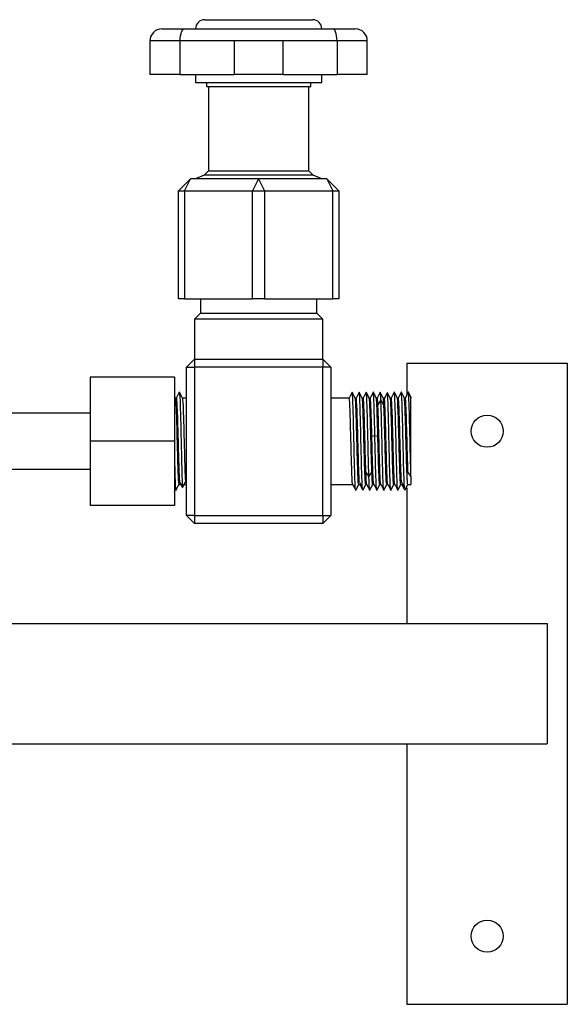
# Model space of a CAD drawing. Units: millimetres. Extents: x 132 to 3760, y -2507 to 2358.
# Drawn here: x 1690 to 1827, y 187 to 433 of the extents above; entities that cross this region are included whole.
import ezdxf

# ---------------------------------------------------------------- set-up
doc = ezdxf.new("R2010")
doc.units = ezdxf.units.MM
doc.layers.get('0').update_dxf_attribs({"lineweight": 35})

msp = doc.modelspace()

# ---------------------------------------------------------------- linework, layer by layer
at = {"lineweight": -3}
for p, q in [((1736.12, 433.16), (1763.02, 433.16)), ((1725.46, 430.86), (1730.93, 430.86)), ((1730.22, 429.67), (1730.36, 430.11)), ((1730.36, 430.11), (1730.68, 430.7)), ((1730.68, 430.7), (1730.93, 430.86)), ((1730.93, 430.86), (1746.08, 430.86)), ((1746.07, 430.86), (1753.07, 430.86)), ((1753.06, 430.86), (1768.21, 430.86)), ((1768.21, 430.86), (1773.68, 430.86)), ((1768.47, 430.68), (1768.21, 430.86)), ((1768.78, 430.11), (1768.47, 430.68)), ((1768.92, 429.66), (1768.78, 430.11)), ((1722.46, 427.86), (1722.46, 419.46)), ((1730, 427.86), (1722.46, 427.86)), ((1730, 427.86), (1730.03, 428.51)), ((1743.49, 427.86), (1730, 427.86)), ((1730, 419.46), (1730, 427.86)), ((1730.03, 428.51), (1730.1, 429.12)), ((1730.1, 429.12), (1730.22, 429.67)), ((1743.49, 427.86), (1743.49, 419.46)), ((1755.65, 427.86), (1743.49, 427.86)), ((1769.13, 427.86), (1755.65, 427.86)), ((1755.65, 419.46), (1755.65, 427.86)), ((1769.03, 429.12), (1768.92, 429.66)), ((1769.11, 428.51), (1769.03, 429.12)), ((1769.13, 427.86), (1769.11, 428.51)), ((1776.68, 427.86), (1769.13, 427.86)), ((1769.13, 427.86), (1769.13, 419.46)), ((1776.68, 419.46), (1776.68, 427.86)), ((1730, 419.46), (1722.46, 419.46)), ((1730, 419.46), (1743.49, 419.46)), ((1733.82, 419.46), (1733.82, 417.46)), ((1755.65, 419.46), (1743.49, 419.46)), ((1755.65, 419.46), (1769.13, 419.46)), ((1765.32, 417.46), (1765.32, 419.46)), ((1776.68, 419.46), (1769.13, 419.46)), ((1733.82, 417.46), (1765.32, 417.46)), ((1736.57, 417.46), (1736.57, 416.46)), ((1736.57, 416.46), (1762.57, 416.46)), ((1737.07, 416.46), (1737.07, 395.46)), ((1762.07, 395.46), (1762.07, 416.46)), ((1762.57, 416.46), (1762.57, 417.46)), ((1729.57, 390.46), (1732.57, 393.46)), ((1731.07, 390.46), (1732.57, 393.46)), ((1749.57, 393.46), (1732.57, 393.46)), ((1735.95, 394.34), (1733.83, 393.46)), ((1737.07, 395.46), (1735.95, 394.34)), ((1763.19, 394.34), (1735.95, 394.34)), ((1737.07, 395.46), (1762.07, 395.46)), ((1749.57, 393.46), (1748.07, 390.46)), ((1749.57, 393.46), (1751.07, 390.46)), ((1766.57, 393.46), (1749.57, 393.46)), ((1763.19, 394.34), (1762.07, 395.46)), ((1765.31, 393.46), (1763.19, 394.34)), ((1766.57, 393.46), (1768.07, 390.46)), ((1766.57, 393.46), (1769.57, 390.46)), ((1729.57, 390.46), (1731.07, 390.46)), ((1729.57, 363.46), (1729.57, 390.46)), ((1731.07, 390.46), (1731.07, 363.46)), ((1731.07, 390.46), (1748.07, 390.46)), ((1748.07, 363.46), (1748.07, 390.46)), ((1748.07, 390.46), (1751.07, 390.46)), ((1751.07, 390.46), (1751.07, 363.46)), ((1751.07, 390.46), (1768.07, 390.46)), ((1768.07, 363.46), (1768.07, 390.46)), ((1768.07, 390.46), (1769.57, 390.46)), ((1769.57, 390.46), (1769.57, 363.46)), ((1731.07, 363.46), (1729.57, 363.46)), ((1731.07, 363.46), (1748.07, 363.46)), ((1735.07, 363.46), (1735.07, 359.96)), ((1751.07, 363.46), (1748.07, 363.46)), ((1751.07, 363.46), (1768.07, 363.46)), ((1764.07, 359.96), (1764.07, 363.46)), ((1769.57, 363.46), (1768.07, 363.46)), ((1735.07, 359.96), (1733.57, 358.46)), ((1735.07, 359.96), (1764.07, 359.96)), ((1765.57, 358.46), (1764.07, 359.96)), ((1733.57, 358.46), (1733.57, 348.46)), ((1765.57, 358.46), (1733.57, 358.46)), ((1765.57, 348.46), (1765.57, 358.46)), ((1733.57, 348.46), (1731.57, 346.46)), ((1731.57, 309.46), (1731.57, 346.46)), ((1731.57, 346.46), (1733.57, 346.46)), ((1733.57, 348.46), (1749.57, 348.46)), ((1733.57, 348.46), (1733.57, 346.46)), ((1733.57, 346.46), (1733.57, 309.46)), ((1765.57, 346.46), (1733.57, 346.46)), ((1749.57, 348.46), (1765.57, 348.46)), ((1765.57, 348.46), (1765.57, 346.46)), ((1767.57, 346.46), (1765.57, 348.46)), ((1765.57, 309.46), (1765.57, 346.46)), ((1767.57, 346.46), (1765.57, 346.46)), ((1767.57, 346.46), (1767.57, 309.46)), ((1786.57, 347.46), (1786.57, 339.53)), ((1786.57, 347.46), (1826.57, 347.46)), ((1826.57, 347.46), (1826.57, 187.46)), ((1728.57, 343.96), (1707.57, 343.96)), ((1707.57, 343.96), (1707.57, 327.96)), ((1728.57, 343.96), (1728.57, 327.96)), ((1728.8, 338.69), (1728.57, 339.15)), ((1729.61, 339.86), (1729.03, 338.71)), ((1729.77, 340.19), (1729.61, 339.86)), ((1730.55, 338.69), (1729.8, 340.2)), ((1772.9, 340.19), (1772.16, 338.71)), ((1773.1, 339.84), (1772.92, 340.2)), ((1773.68, 338.69), (1773.1, 339.84)), ((1774.48, 339.85), (1773.91, 338.71)), ((1774.65, 340.2), (1774.48, 339.85)), ((1774.84, 339.87), (1774.67, 340.19)), ((1775.43, 338.69), (1774.84, 339.87)), ((1776.4, 340.19), (1775.66, 338.71)), ((1776.61, 339.83), (1776.43, 340.19)), ((1777.18, 338.69), (1776.61, 339.83)), ((1778.15, 340.19), (1777.41, 338.71)), ((1778.35, 339.84), (1778.17, 340.2)), ((1778.93, 338.69), (1778.35, 339.84)), ((1779.89, 340.18), (1779.16, 338.71)), ((1780.66, 338.71), (1779.91, 340.21)), ((1781.5, 339.73), (1780.95, 338.63)), ((1781.7, 340.11), (1781.5, 339.73)), ((1782.46, 338.55), (1781.71, 340.04)), ((1783.4, 340.19), (1782.66, 338.71)), ((1783.6, 339.84), (1783.42, 340.2)), ((1784.18, 338.69), (1783.6, 339.84)), ((1784.98, 339.85), (1784.41, 338.71)), ((1785.15, 340.2), (1784.98, 339.85)), ((1785.34, 339.87), (1785.17, 340.19)), ((1785.93, 338.69), (1785.34, 339.87)), ((1786.72, 339.83), (1786.16, 338.71)), ((1786.9, 340.19), (1786.72, 339.83)), ((1787.11, 339.83), (1786.93, 340.19)), ((1787.68, 338.69), (1787.11, 339.83)), ((1729.04, 338.71), (1728.79, 338.71)), ((1731.57, 338.71), (1730.54, 338.71)), ((1730.54, 338.71), (1730.54, 338.71)), ((1772.16, 338.71), (1767.57, 338.71)), ((1773.67, 338.71), (1773.66, 338.71)), ((1773.91, 338.71), (1773.67, 338.71)), ((1775.42, 338.71), (1775.41, 338.71)), ((1775.66, 338.71), (1775.42, 338.71)), ((1777.41, 338.71), (1777.16, 338.71)), ((1778.92, 338.71), (1778.91, 338.71)), ((1779.16, 338.71), (1778.92, 338.71)), ((1780.07, 338.33), (1779.32, 337.06)), ((1780.82, 337.06), (1780.07, 338.33)), ((1780.91, 338.71), (1780.66, 338.71)), ((1782.66, 338.71), (1782.41, 338.71)), ((1784.17, 338.71), (1784.16, 338.71)), ((1784.41, 338.71), (1784.17, 338.71)), ((1785.92, 338.71), (1785.91, 338.71)), ((1786.16, 338.71), (1785.92, 338.71)), ((1786.16, 338.71), (1786.15, 338.69)), ((1787.57, 338.18), (1787.57, 338.9)), ((1787.57, 338.9), (1787.57, 338.9)), ((1787.57, 336.24), (1787.57, 338.18)), ((1707.57, 334.96), (1684.07, 334.96)), ((1787.57, 333.21), (1787.57, 336.24)), ((1787.57, 329.51), (1787.57, 333.21)), ((1778.57, 329.33), (1777.82, 329.16)), ((1779.32, 329.16), (1778.57, 329.33)), ((1787.57, 325.45), (1787.57, 329.51)), ((1728.57, 327.96), (1707.57, 327.96)), ((1707.57, 327.96), (1707.57, 311.96)), ((1728.57, 327.96), (1728.57, 311.96)), ((1787.57, 322.16), (1787.57, 325.45)), ((1787.57, 319.29), (1787.57, 322.16)), ((1684.07, 320.96), (1707.57, 320.96)), ((1777.07, 319.29), (1776.32, 320.36)), ((1777.82, 320.36), (1777.07, 319.29)), ((1787.57, 319.29), (1786.82, 320.36)), ((1728.91, 315.71), (1729.66, 317.21)), ((1729.66, 317.21), (1730.14, 317.21)), ((1729.82, 317.81), (1730.57, 316.39)), ((1730.57, 316.39), (1731.32, 317.81)), ((1731, 317.21), (1731.57, 317.21)), ((1767.57, 317.21), (1773.04, 317.21)), ((1773.02, 317.22), (1773.78, 315.72)), ((1773.98, 316.09), (1774.54, 317.21)), ((1774.54, 317.21), (1774.79, 317.21)), ((1774.71, 317.66), (1775.46, 316.22)), ((1775.57, 315.78), (1774.82, 317.27)), ((1775.55, 315.72), (1776.29, 317.21)), ((1776.29, 317.21), (1776.53, 317.21)), ((1776.52, 317.23), (1777.27, 315.73)), ((1776.53, 317.21), (1776.54, 317.21)), ((1777.43, 315.99), (1778.04, 317.21)), ((1778.04, 317.21), (1778.29, 317.21)), ((1778.27, 317.22), (1779.03, 315.72)), ((1779.23, 316.08), (1779.79, 317.21)), ((1779.79, 317.21), (1780.03, 317.21)), ((1780.02, 317.23), (1780.77, 315.73)), ((1780.03, 317.21), (1780.04, 317.21)), ((1780.98, 316.08), (1781.54, 317.21)), ((1781.54, 317.21), (1781.78, 317.21)), ((1781.77, 317.22), (1782.53, 315.72)), ((1781.78, 317.21), (1781.79, 317.21)), ((1782.72, 316.06), (1783.29, 317.21)), ((1783.29, 317.21), (1783.54, 317.21)), ((1783.52, 317.22), (1784.28, 315.72)), ((1784.48, 316.09), (1785.04, 317.21)), ((1785.04, 317.21), (1785.29, 317.21)), ((1785.21, 317.66), (1785.96, 316.22)), ((1786.07, 315.78), (1785.32, 317.27)), ((1786.05, 315.72), (1786.79, 317.21)), ((1786.79, 317.21), (1787.57, 317.21)), ((1787.57, 319.29), (1787.57, 317.21)), ((1728.57, 316.38), (1728.89, 315.73)), ((1728.57, 315.45), (1728.58, 315.47)), ((1773.8, 315.73), (1773.98, 316.09)), ((1777.29, 315.71), (1777.43, 315.99)), ((1779.05, 315.72), (1779.23, 316.08)), ((1780.8, 315.72), (1780.98, 316.08)), ((1782.55, 315.73), (1782.72, 316.06)), ((1784.3, 315.73), (1784.48, 316.09)), ((1786.57, 316.35), (1786.57, 282.46)), ((1728.57, 311.96), (1707.57, 311.96)), ((1733.57, 309.46), (1731.57, 309.46)), ((1731.57, 309.46), (1733.57, 307.46)), ((1733.57, 309.46), (1765.57, 309.46)), ((1733.57, 309.46), (1733.57, 307.46)), ((1765.57, 307.46), (1733.57, 307.46)), ((1765.57, 309.46), (1765.57, 307.46)), ((1765.57, 309.46), (1767.57, 309.46)), ((1765.57, 307.46), (1767.57, 309.46)), ((171.57, 282.46), (1821.57, 282.46)), ((1821.57, 282.46), (1821.57, 252.46)), ((171.57, 252.46), (1821.57, 252.46)), ((1786.57, 252.46), (1786.57, 187.46)), ((1786.57, 187.46), (1826.57, 187.46))]:
    msp.add_line(p, q, dxfattribs=at)
for centre in [(1806.57, 330.46), (1806.57, 204.46)]:
    msp.add_circle(centre, 4, dxfattribs=at)
for centre, radius, start, end in [((1736.12, 430.86), 2.3, 90, 180), ((1763.02, 430.86), 2.3, 0, 90), ((1725.46, 427.86), 3, 90, 180), ((1773.68, 427.86), 3, 0, 90)]:
    msp.add_arc(centre, radius, start, end, dxfattribs=at)
for points in [[(1729.77, 340.18), (1729.78, 340.21), (1729.79, 340.21), (1729.8, 340.2)], [(1729.8, 340.2), (1729.81, 340.19), (1729.81, 340.16), (1729.82, 340.13)], [(1772.92, 340.2), (1772.91, 340.21), (1772.91, 340.21), (1772.9, 340.18)], [(1772.94, 340.13), (1772.94, 340.16), (1772.93, 340.19), (1772.92, 340.2)], [(1774.68, 340.19), (1774.67, 340.21), (1774.66, 340.21), (1774.65, 340.2)], [(1774.82, 338.33), (1774.77, 339.45), (1774.72, 340.08), (1774.68, 340.19)], [(1776.43, 340.19), (1776.42, 340.21), (1776.41, 340.21), (1776.4, 340.19)], [(1776.51, 339.52), (1776.48, 339.91), (1776.45, 340.13), (1776.43, 340.19)], [(1778.17, 340.2), (1778.16, 340.21), (1778.16, 340.21), (1778.15, 340.18)], [(1778.19, 340.13), (1778.19, 340.16), (1778.18, 340.19), (1778.17, 340.2)], [(1780.07, 338.33), (1780.01, 339.7), (1779.95, 340.35), (1779.89, 340.18)], [(1783.42, 340.2), (1783.41, 340.21), (1783.41, 340.21), (1783.4, 340.18)], [(1783.44, 340.13), (1783.44, 340.16), (1783.43, 340.19), (1783.42, 340.2)], [(1785.18, 340.19), (1785.17, 340.21), (1785.16, 340.21), (1785.15, 340.2)], [(1785.32, 338.33), (1785.27, 339.45), (1785.22, 340.08), (1785.18, 340.19)], [(1786.93, 340.19), (1786.92, 340.21), (1786.91, 340.21), (1786.9, 340.19)], [(1787.01, 339.52), (1786.98, 339.91), (1786.95, 340.13), (1786.93, 340.19)], [(1729.02, 338.69), (1729.04, 338.72), (1729.05, 338.71), (1729.07, 338.64)], [(1779.32, 337.06), (1779.26, 338.28), (1779.2, 338.85), (1779.14, 338.67)], [(1780.72, 338.45), (1780.7, 338.63), (1780.68, 338.72), (1780.66, 338.7)], [(1780.82, 337.06), (1780.79, 337.72), (1780.75, 338.19), (1780.72, 338.45)], [(1781.01, 338.1), (1780.99, 338.36), (1780.97, 338.53), (1780.95, 338.62)], [(1781.08, 336.82), (1781.06, 337.36), (1781.03, 337.79), (1781.01, 338.1)], [(1782.46, 338.54), (1782.44, 338.65), (1782.43, 338.7), (1782.41, 338.7)], [(1782.51, 338.1), (1782.49, 338.3), (1782.48, 338.44), (1782.46, 338.54)], [(1782.58, 336.82), (1782.56, 337.36), (1782.53, 337.79), (1782.51, 338.1)], [(1782.69, 338.65), (1782.68, 338.71), (1782.66, 338.72), (1782.65, 338.69)], [(1776.32, 320.36), (1776.29, 321.13), (1776.26, 322.03), (1776.23, 323)], [(1777.07, 319.29), (1777.04, 320.16), (1777.01, 321.14), (1776.99, 322.21)], [(1776.12, 319.07), (1776.11, 319.31), (1776.1, 319.57), (1776.09, 319.85)], [(1776.39, 318.71), (1776.37, 319.17), (1776.34, 319.72), (1776.32, 320.36)], [(1777.89, 318.69), (1777.87, 319.15), (1777.84, 319.71), (1777.82, 320.36)], [(1786.63, 318.85), (1786.62, 319.15), (1786.6, 319.49), (1786.59, 319.85)], [(1780.77, 315.73), (1780.72, 315.85), (1780.68, 316.49), (1780.63, 317.58)], [(1786.7, 317.72), (1786.68, 318), (1786.65, 318.38), (1786.63, 318.85)], [(1786.79, 317.21), (1786.76, 317.21), (1786.73, 317.38), (1786.7, 317.72)], [(1773.78, 315.72), (1773.75, 315.77), (1773.72, 316), (1773.69, 316.39)], [(1773.8, 315.73), (1773.79, 315.71), (1773.79, 315.7), (1773.78, 315.72)], [(1777.29, 315.71), (1777.29, 315.7), (1777.28, 315.71), (1777.27, 315.73)], [(1779.03, 315.72), (1779, 315.77), (1778.97, 316), (1778.94, 316.39)], [(1779.05, 315.72), (1779.04, 315.71), (1779.03, 315.71), (1779.03, 315.72)], [(1780.8, 315.72), (1780.79, 315.7), (1780.78, 315.71), (1780.77, 315.73)], [(1782.53, 315.72), (1782.52, 315.73), (1782.51, 315.75), (1782.51, 315.78)], [(1782.55, 315.73), (1782.54, 315.71), (1782.54, 315.7), (1782.53, 315.72)], [(1784.28, 315.72), (1784.25, 315.77), (1784.22, 316), (1784.19, 316.39)], [(1784.3, 315.73), (1784.29, 315.71), (1784.29, 315.7), (1784.28, 315.72)]]:
    msp.add_open_spline(points, degree=3, dxfattribs=at)
for points, knots in [([(1729.82, 340.13), (1729.88, 339.82), (1729.94, 338.57), (1730.07, 334.67), (1730.13, 332.07), (1730.26, 326.58), (1730.32, 323.78), (1730.44, 319.1), (1730.51, 317.31), (1730.57, 316.39)], [0, 0, 0, 0, 10469.494163, 10469.494163, 20938.988325, 20938.988325, 31408.482488, 31408.482488, 41877.976651, 41877.976651, 41877.976651, 41877.976651]), ([(1773.69, 316.39), (1773.63, 317.31), (1773.57, 319.1), (1773.44, 323.78), (1773.38, 326.58), (1773.26, 332.07), (1773.19, 334.67), (1773.07, 338.57), (1773.01, 339.82), (1772.94, 340.13)], [0, 0, 0, 0, 10608.012531, 10608.012531, 21216.025061, 21216.025061, 31824.037592, 31824.037592, 42432.050123, 42432.050123, 42432.050123, 42432.050123]), ([(1776.99, 322.21), (1776.95, 323.56), (1776.92, 325.05), (1776.82, 329.33), (1776.76, 332.14), (1776.63, 336.81), (1776.57, 338.61), (1776.51, 339.52)], [0, 0, 0, 0, 6182.076284, 6182.076284, 17237.101904, 17237.101904, 28292.127524, 28292.127524, 28292.127524, 28292.127524]), ([(1778.57, 329.33), (1778.51, 332.07), (1778.44, 334.67), (1778.32, 338.57), (1778.26, 339.82), (1778.19, 340.13)], [0, 0, 0, 0, 12162.643785, 12162.643785, 24325.28757, 24325.28757, 24325.28757, 24325.28757]), ([(1781.83, 338.14), (1781.8, 338.71), (1781.78, 339.18), (1781.74, 339.81), (1781.72, 340.01), (1781.7, 340.12)], [0, 0, 0, 0, 9811.010712, 9811.010712, 18286.03026, 18286.03026, 18286.03026, 18286.03026]), ([(1784.19, 316.39), (1784.13, 317.31), (1784.07, 319.1), (1783.94, 323.78), (1783.88, 326.58), (1783.76, 332.07), (1783.69, 334.67), (1783.57, 338.57), (1783.51, 339.82), (1783.44, 340.13)], [0, 0, 0, 0, 10638.202711, 10638.202711, 21276.405423, 21276.405423, 31914.608134, 31914.608134, 42552.810845, 42552.810845, 42552.810845, 42552.810845]), ([(1787.57, 319.29), (1787.51, 321.25), (1787.44, 323.84), (1787.32, 329.33), (1787.26, 332.14), (1787.13, 336.81), (1787.07, 338.61), (1787.01, 339.52)], [0, 0, 0, 0, 9457.310191, 9457.310191, 18914.620383, 18914.620383, 28371.930574, 28371.930574, 28371.930574, 28371.930574]), ([(1728.8, 338.69), (1728.83, 338.64), (1728.85, 338.45), (1728.94, 337.31), (1729.01, 335.72), (1729.12, 331.94), (1729.17, 329.89), (1729.23, 327.84)], [0, 0, 0, 0, 6024.178571, 6024.178571, 20055.779111, 20055.779111, 31979.185703, 31979.185703, 31979.185703, 31979.185703]), ([(1729.07, 338.64), (1729.13, 338.37), (1729.19, 337.26), (1729.32, 333.85), (1729.38, 331.56), (1729.51, 326.76), (1729.57, 324.28), (1729.69, 320.19), (1729.76, 318.61), (1729.82, 317.81)], [0, 0, 0, 0, 10470.00741, 10470.00741, 20940.01482, 20940.01482, 31410.02223, 31410.02223, 41880.02964, 41880.02964, 41880.02964, 41880.02964]), ([(1730.55, 338.69), (1730.56, 338.68), (1730.56, 338.66), (1730.63, 338.37), (1730.69, 337.26), (1730.82, 333.85), (1730.88, 331.56), (1731.01, 326.76), (1731.07, 324.28), (1731.19, 320.19), (1731.26, 318.61), (1731.32, 317.81)], [0, 0, 0, 0, 1021.874701, 1021.874701, 13151.705651, 13151.705651, 25281.536602, 25281.536602, 37411.367553, 37411.367553, 49541.198504, 49541.198504, 49541.198504, 49541.198504]), ([(1773.02, 317.22), (1773, 317.27), (1772.97, 317.47), (1772.88, 318.61), (1772.82, 320.19), (1772.69, 324.28), (1772.63, 326.76), (1772.51, 331.56), (1772.44, 333.85), (1772.32, 337.26), (1772.26, 338.37), (1772.18, 338.71), (1772.16, 338.72), (1772.15, 338.69)], [0, 0, 0, 0, 5911.315452, 5911.315452, 19679.906543, 19679.906543, 33448.497634, 33448.497634, 47217.088726, 47217.088726, 60985.679817, 60985.679817, 64367.738749, 64367.738749, 64367.738749, 64367.738749]), ([(1774.54, 317.21), (1774.51, 317.21), (1774.47, 317.41), (1774.38, 318.61), (1774.32, 320.19), (1774.19, 324.28), (1774.13, 326.76), (1774.01, 331.56), (1773.94, 333.85), (1773.82, 337.26), (1773.76, 338.37), (1773.69, 338.66), (1773.68, 338.68), (1773.68, 338.69)], [0, 0, 0, 0, 6629.799204, 6629.799204, 19889.391691, 19889.391691, 33148.984177, 33148.984177, 46408.576663, 46408.576663, 59668.16915, 59668.16915, 60785.223002, 60785.223002, 60785.223002, 60785.223002]), ([(1774.71, 317.67), (1774.68, 317.95), (1774.66, 318.34), (1774.57, 320.14), (1774.51, 322.13), (1774.38, 326.68), (1774.32, 329.23), (1774.19, 333.78), (1774.13, 335.78), (1774.01, 338.23), (1773.95, 338.81), (1773.9, 338.69)], [0, 0, 0, 0, 4854.498985, 4854.498985, 17052.785023, 17052.785023, 29251.07106, 29251.07106, 41449.357098, 41449.357098, 52619.943426, 52619.943426, 52619.943426, 52619.943426]), ([(1775.46, 316.22), (1775.43, 316.53), (1775.41, 316.99), (1775.32, 319.05), (1775.26, 321.3), (1775.13, 326.52), (1775.07, 329.4), (1774.94, 334.61), (1774.88, 336.86), (1774.82, 338.33)], [0, 0, 0, 0, 3867.396944, 3867.396944, 13416.278739, 13416.278739, 22965.160534, 22965.160534, 32514.042329, 32514.042329, 32514.042329, 32514.042329]), ([(1776.09, 319.85), (1776.04, 321.07), (1775.99, 322.66), (1775.88, 326.68), (1775.82, 329.23), (1775.69, 333.78), (1775.63, 335.78), (1775.52, 338.05), (1775.47, 338.61), (1775.42, 338.69)], [0, 0, 0, 0, 9213.452145, 9213.452145, 21194.406012, 21194.406012, 33175.359879, 33175.359879, 42403.801309, 42403.801309, 42403.801309, 42403.801309]), ([(1776.23, 323), (1776.2, 324.17), (1776.17, 325.44), (1776.07, 329.15), (1776.01, 331.63), (1775.88, 335.72), (1775.82, 337.31), (1775.72, 338.56), (1775.68, 338.75), (1775.65, 338.69)], [0, 0, 0, 0, 8150.211166, 8150.211166, 23080.72375, 23080.72375, 38011.236333, 38011.236333, 46531.603987, 46531.603987, 46531.603987, 46531.603987]), ([(1777.82, 320.36), (1777.76, 322.06), (1777.69, 324.36), (1777.57, 329.15), (1777.51, 331.63), (1777.38, 335.72), (1777.32, 337.31), (1777.23, 338.44), (1777.2, 338.63), (1777.18, 338.69)], [0, 0, 0, 0, 11249.60843, 11249.60843, 22499.21686, 22499.21686, 33748.82529, 33748.82529, 38478.26615, 38478.26615, 38478.26615, 38478.26615]), ([(1777.82, 329.16), (1777.76, 331.56), (1777.69, 333.85), (1777.57, 337.26), (1777.51, 338.37), (1777.43, 338.71), (1777.41, 338.72), (1777.4, 338.69)], [0, 0, 0, 0, 16039.30305, 16039.30305, 32078.6061, 32078.6061, 36018.4095, 36018.4095, 36018.4095, 36018.4095]), ([(1779.03, 337.76), (1779, 338.21), (1778.97, 338.51), (1778.94, 338.66), (1778.93, 338.68), (1778.93, 338.69)], [0, 0, 0, 0, 15452.118033, 15452.118033, 18277.680209, 18277.680209, 18277.680209, 18277.680209]), ([(1779.32, 329.16), (1779.26, 331.56), (1779.19, 333.85), (1779.1, 336.48), (1779.06, 337.22), (1779.03, 337.76)], [0, 0, 0, 0, 11885.667383, 11885.667383, 18295.502967, 18295.502967, 18295.502967, 18295.502967]), ([(1780.02, 317.23), (1779.98, 317.33), (1779.93, 317.89), (1779.82, 320.14), (1779.76, 322.13), (1779.63, 326.68), (1779.57, 329.23), (1779.44, 333.78), (1779.38, 335.77), (1779.32, 337.06)], [0, 0, 0, 0, 7274.46232, 7274.46232, 16917.614717, 16917.614717, 26560.767113, 26560.767113, 36203.91951, 36203.91951, 36203.91951, 36203.91951]), ([(1780.63, 317.58), (1780.57, 319.05), (1780.51, 321.3), (1780.38, 326.52), (1780.32, 329.4), (1780.19, 334.61), (1780.13, 336.86), (1780.07, 338.33)], [0, 0, 0, 0, 8136.511707, 8136.511707, 16273.023415, 16273.023415, 24409.535122, 24409.535122, 24409.535122, 24409.535122]), ([(1781.55, 317.22), (1781.5, 317.1), (1781.44, 317.68), (1781.32, 320.14), (1781.26, 322.13), (1781.13, 326.68), (1781.07, 329.23), (1780.94, 333.78), (1780.88, 335.77), (1780.82, 337.06)], [0, 0, 0, 0, 10950.210835, 10950.210835, 22907.784607, 22907.784607, 34865.358378, 34865.358378, 46822.932149, 46822.932149, 46822.932149, 46822.932149]), ([(1781.77, 317.22), (1781.77, 317.23), (1781.76, 317.25), (1781.69, 317.54), (1781.63, 318.65), (1781.51, 322.06), (1781.44, 324.36), (1781.32, 329.15), (1781.26, 331.63), (1781.16, 334.92), (1781.12, 335.99), (1781.08, 336.82)], [0, 0, 0, 0, 1067.826755, 1067.826755, 13742.400936, 13742.400936, 26416.975117, 26416.975117, 39091.549298, 39091.549298, 46804.685219, 46804.685219, 46804.685219, 46804.685219]), ([(1782.51, 315.78), (1782.44, 316.09), (1782.38, 317.34), (1782.26, 321.25), (1782.19, 323.84), (1782.07, 329.33), (1782.01, 332.14), (1781.9, 335.93), (1781.87, 337.18), (1781.83, 338.14)], [0, 0, 0, 0, 10667.033128, 10667.033128, 21334.066257, 21334.066257, 32001.099386, 32001.099386, 38665.675923, 38665.675923, 38665.675923, 38665.675923]), ([(1783.3, 317.23), (1783.29, 317.19), (1783.27, 317.21), (1783.19, 317.54), (1783.13, 318.65), (1783.01, 322.06), (1782.94, 324.36), (1782.82, 329.15), (1782.76, 331.63), (1782.66, 334.92), (1782.62, 335.99), (1782.58, 336.82)], [0, 0, 0, 0, 3217.138779, 3217.138779, 16315.11851, 16315.11851, 29413.098242, 29413.098242, 42511.077974, 42511.077974, 50481.878138, 50481.878138, 50481.878138, 50481.878138]), ([(1783.52, 317.22), (1783.5, 317.27), (1783.47, 317.47), (1783.38, 318.61), (1783.32, 320.19), (1783.19, 324.28), (1783.13, 326.76), (1783.01, 331.56), (1782.94, 333.85), (1782.82, 337.26), (1782.76, 338.37), (1782.69, 338.64), (1782.69, 338.65), (1782.69, 338.65)], [0, 0, 0, 0, 5886.218916, 5886.218916, 19596.355346, 19596.355346, 33306.491776, 33306.491776, 47016.628206, 47016.628206, 60726.764636, 60726.764636, 60933.319091, 60933.319091, 60933.319091, 60933.319091]), ([(1784.21, 338.56), (1784.2, 338.59), (1784.2, 338.62), (1784.19, 338.66), (1784.18, 338.68), (1784.18, 338.69)], [0, 0, 0, 0, 9038.536248, 9038.536248, 18303.615639, 18303.615639, 18303.615639, 18303.615639]), ([(1785.04, 317.21), (1785.01, 317.21), (1784.97, 317.41), (1784.88, 318.61), (1784.82, 320.19), (1784.69, 324.28), (1784.63, 326.76), (1784.51, 331.56), (1784.44, 333.85), (1784.32, 337.12), (1784.27, 338.18), (1784.21, 338.56)], [0, 0, 0, 0, 5710.155272, 5710.155272, 17130.460717, 17130.460717, 28550.766161, 28550.766161, 39971.071605, 39971.071605, 50452.798526, 50452.798526, 50452.798526, 50452.798526]), ([(1785.21, 317.67), (1785.18, 317.95), (1785.16, 318.34), (1785.07, 320.14), (1785.01, 322.13), (1784.88, 326.68), (1784.82, 329.23), (1784.69, 333.78), (1784.63, 335.78), (1784.51, 338.23), (1784.45, 338.81), (1784.4, 338.69)], [0, 0, 0, 0, 4868.525611, 4868.525611, 17102.057469, 17102.057469, 29335.589328, 29335.589328, 41569.121186, 41569.121186, 52771.983892, 52771.983892, 52771.983892, 52771.983892]), ([(1785.96, 316.22), (1785.93, 316.53), (1785.91, 316.99), (1785.82, 319.05), (1785.76, 321.3), (1785.63, 326.52), (1785.57, 329.4), (1785.44, 334.61), (1785.38, 336.86), (1785.32, 338.33)], [0, 0, 0, 0, 3878.392135, 3878.392135, 13454.421848, 13454.421848, 23030.451562, 23030.451562, 32606.481276, 32606.481276, 32606.481276, 32606.481276]), ([(1786.59, 319.85), (1786.54, 321.07), (1786.49, 322.66), (1786.38, 326.68), (1786.32, 329.23), (1786.19, 333.78), (1786.13, 335.78), (1786.02, 338.05), (1785.97, 338.61), (1785.92, 338.69)], [0, 0, 0, 0, 9239.708686, 9239.708686, 21254.805934, 21254.805934, 33269.903182, 33269.903182, 42524.643869, 42524.643869, 42524.643869, 42524.643869]), ([(1786.82, 320.36), (1786.76, 322.06), (1786.69, 324.36), (1786.57, 329.15), (1786.51, 331.63), (1786.38, 335.72), (1786.32, 337.31), (1786.22, 338.56), (1786.18, 338.75), (1786.15, 338.69)], [0, 0, 0, 0, 13067.461216, 13067.461216, 26134.922433, 26134.922433, 39202.383649, 39202.383649, 46659.56727, 46659.56727, 46659.56727, 46659.56727]), ([(1778.94, 316.39), (1778.88, 317.31), (1778.82, 319.1), (1778.69, 323.78), (1778.63, 326.58), (1778.57, 329.33)], [0, 0, 0, 0, 11009.031083, 11009.031083, 22018.062165, 22018.062165, 22018.062165, 22018.062165]), ([(1729.23, 327.84), (1729.24, 327.48), (1729.25, 327.11), (1729.32, 324.36), (1729.38, 322.06), (1729.51, 318.65), (1729.57, 317.54), (1729.64, 317.24), (1729.65, 317.21), (1729.66, 317.21)], [0, 0, 0, 0, 2498.95032, 2498.95032, 19131.325487, 19131.325487, 35763.700655, 35763.700655, 38108.217243, 38108.217243, 38108.217243, 38108.217243]), ([(1778.11, 319.32), (1778.08, 320.11), (1778.04, 321.11), (1777.94, 324.28), (1777.88, 326.76), (1777.82, 329.16)], [0, 0, 0, 0, 6545.496372, 6545.496372, 18359.453873, 18359.453873, 18359.453873, 18359.453873]), ([(1779.8, 317.22), (1779.76, 317.16), (1779.73, 317.36), (1779.63, 318.61), (1779.57, 320.19), (1779.44, 324.28), (1779.38, 326.76), (1779.32, 329.16)], [0, 0, 0, 0, 8592.146597, 8592.146597, 23648.374342, 23648.374342, 38704.602088, 38704.602088, 38704.602088, 38704.602088]), ([(1728.57, 323.91), (1728.61, 322.18), (1728.65, 320.6), (1728.76, 317.34), (1728.82, 316.09), (1728.89, 315.74), (1728.9, 315.71), (1728.91, 315.71)], [0, 0, 0, 0, 11765.023036, 11765.023036, 29412.564774, 29412.564774, 32157.662202, 32157.662202, 32157.662202, 32157.662202]), ([(1776.29, 317.21), (1776.24, 317.21), (1776.18, 317.78), (1776.13, 318.92), (1776.12, 318.99), (1776.12, 319.07)], [0, 0, 0, 0, 26720.941686, 26720.941686, 28417.21997, 28417.21997, 28417.21997, 28417.21997]), ([(1776.52, 317.24), (1776.51, 317.25), (1776.51, 317.26), (1776.47, 317.44), (1776.43, 317.94), (1776.39, 318.71)], [0, 0, 0, 0, 1769.790979, 1769.790979, 22026.668002, 22026.668002, 22026.668002, 22026.668002]), ([(1777.27, 315.73), (1777.27, 315.74), (1777.26, 315.76), (1777.19, 316.09), (1777.13, 317.34), (1777.07, 319.29)], [0, 0, 0, 0, 1771.674686, 1771.674686, 24482.631529, 24482.631529, 24482.631529, 24482.631529]), ([(1778.04, 317.21), (1778.03, 317.2), (1778.02, 317.22), (1777.97, 317.44), (1777.93, 317.93), (1777.89, 318.69)], [0, 0, 0, 0, 5164.536794, 5164.536794, 22036.12079, 22036.12079, 22036.12079, 22036.12079]), ([(1778.27, 317.22), (1778.25, 317.27), (1778.22, 317.47), (1778.17, 318.17), (1778.14, 318.68), (1778.11, 319.32)], [0, 0, 0, 0, 10808.434901, 10808.434901, 22035.287902, 22035.287902, 22035.287902, 22035.287902])]:
    msp.add_open_spline(points, degree=3, knots=knots, dxfattribs=at)

doc.saveas('drawing.dxf')
